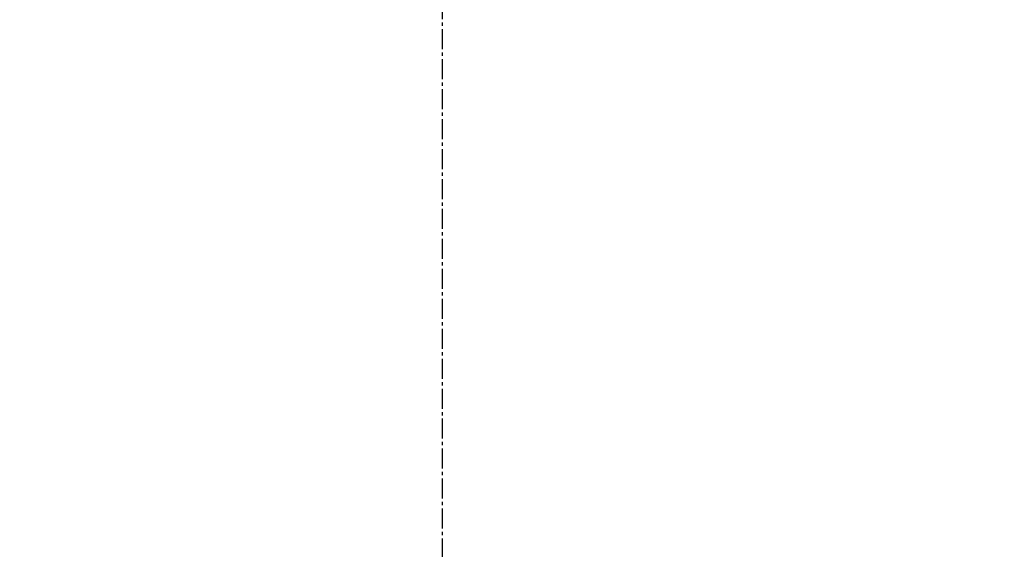
# Model space of a CAD drawing. Units: millimetres. Extents: x 23849 to 40688, y -5979 to 13677.
# Drawn here: x 25077 to 25454, y 12943 to 13146 of the extents above; entities that cross this region are included whole.
import ezdxf

# ---------------------------------------------------------------- set-up
doc = ezdxf.new("R2010")
doc.units = ezdxf.units.MM
doc.header["$LTSCALE"] = 0.4
doc.linetypes.add('CENTRO2', pattern=[28.575, 19.05, -3.175, 3.175, -3.175])
doc.layers.add('Cotas', color=2, linetype='Continuous')
doc.layers.add('Ejes', color=2, linetype='CENTRO2')
doc.styles.add('UNE00', font='romans.shx', dxfattribs={"width": 0.9})
doc.dimstyles.new('UNE', dxfattribs={"dimscale": 0, "dimtxt": 2.5, "dimasz": 2.5, "dimexe": 1.5, "dimexo": 0, "dimgap": 1, "dimtad": 1, "dimrnd": 1.38778e-17, "dimdsep": 46, "dimtxsty": 'UNE00', "dimcen": 2.5, "dimclrd": 256, "dimclre": 256, "dimclrt": 256, "dimazin": 0, "dimtfac": 1, "dimtmove": 0, "dimatfit": 3, "dimfxl": 1, "dimlwd": -1, "dimlwe": -1, "dimarcsym": 0})

# ---------------------------------------------------------------- blocks, each defined once
blk = doc.blocks.new('*D131')
at = {"layer": 'Cotas', "transparency": 16777216}
for p, q in [((25207.63, 13301.81), (23925.71, 13301.81)), ((23927.21, 13251.81), (23927.21, 10801.8)), ((25996.28, 10751.8), (23925.71, 10751.8))]:
    blk.add_line(p, q, dxfattribs=at)
for points in [[(23918.87, 13251.81), (23935.54, 13251.81), (23927.21, 13301.81)], [(23918.87, 10801.8), (23935.54, 10801.8), (23927.21, 10751.8)]]:
    blk.add_solid(points, dxfattribs=at)
at = {"layer": 'Defpoints', "color": 0, "transparency": 16777216}
for p in [(25207.63, 13301.81), (23927.21, 10751.8), (25996.28, 10751.8)]:
    blk.add_point(p, dxfattribs=at)
at = {"layer": 'Cotas', "transparency": 16777216, "insert": (23882.21, 12026.8), "char_height": 50, "attachment_point": 5, "rotation": 90, "style": 'UNE00'}
blk.add_mtext('2550', dxfattribs=at)

msp = doc.modelspace()

# ---------------------------------------------------------------- linework, layer by layer
at = {"layer": 'Ejes'}
msp.add_line((25238.838, 13347.673), (25238.838, 10677.506), dxfattribs=at)

# ---------------------------------------------------------------- dimensions: what is measured, and where the dimension line sits
at = {"layer": 'Cotas'}
dim = msp.add_linear_dim(base=(23927.206, 10751.797), p1=(25207.626, 13301.812), p2=(25996.284, 10751.797), angle=90, dimstyle='UNE', override={"dimscale": 1, "dimtxt": 50, "dimasz": 50, "dimgap": 20, "dimdec": 1}, dxfattribs=at)
dim.commit()
dim.dimension.update_dxf_attribs({"geometry": '*D131', "text_midpoint": (23882.206, 12026.805)})

doc.saveas('drawing.dxf')
